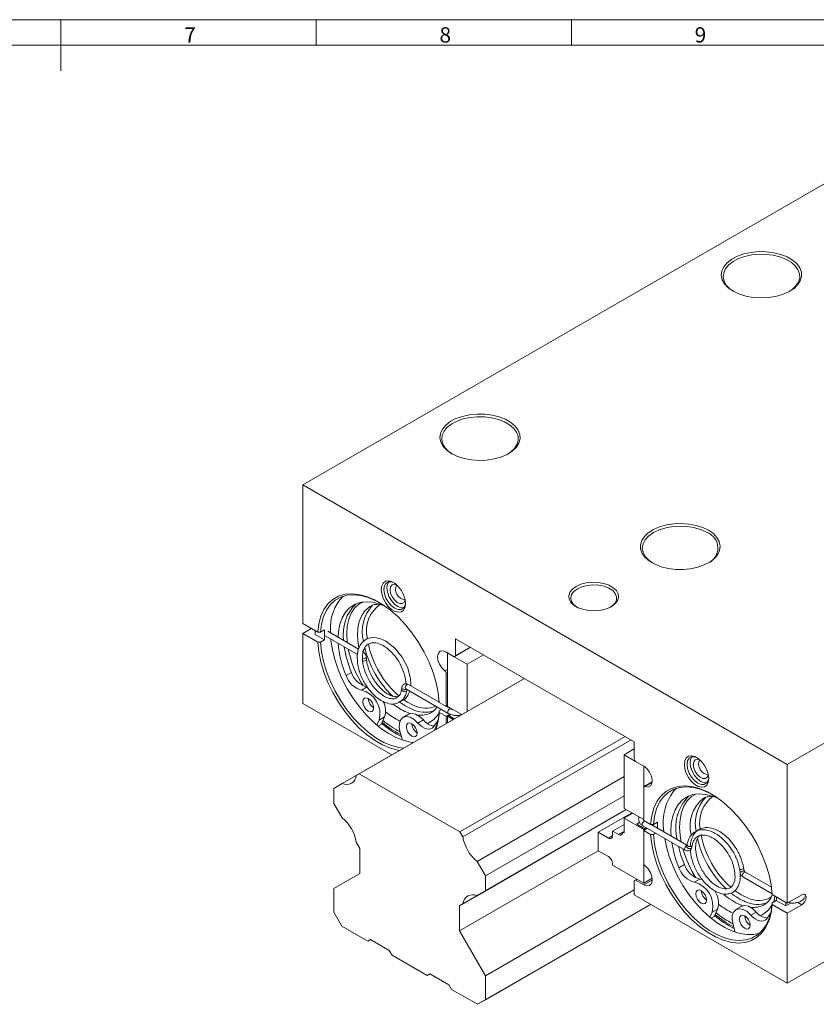
# Model space of a CAD drawing. Units: millimetres. Extents: x 10 to 393, y 3 to 277.
# Drawn here: x 196 to 300, y 148 to 277 of the extents above; entities that cross this region are included whole.
import ezdxf

# ---------------------------------------------------------------- set-up
doc = ezdxf.new("R2010")
doc.units = ezdxf.units.MM
doc.header["$LTSCALE"] = 0.666667
doc.styles.add('SLDTEXTSTYLE0', font='SIMPLEX', dxfattribs={"width": 0.97})

msp = doc.modelspace()

# ---------------------------------------------------------------- linework, layer by layer
at = {"color": 7, "linetype": 'Continuous', "lineweight": 18}
for p, q in [((392.676, 276.667), (10.009, 276.667)), ((201.342, 276.667), (201.342, 270)), ((234.676, 273.333), (234.676, 276.667)), ((268.009, 276.667), (268.009, 273.333)), ((13.342, 273.333), (389.342, 273.333)), ((303.631, 256.705), (232.92, 215.885)), ((366.917, 220.171), (296.206, 179.35)), ((232.92, 197.752), (232.92, 215.885)), ((232.92, 215.885), (296.206, 179.35)), ((241.743, 200.005), (241.686, 199.971)), ((232.92, 197.752), (234.882, 196.62)), ((232.92, 196.456), (234.043, 197.104)), ((235.78, 196.931), (235.242, 196.62)), ((232.92, 196.456), (232.92, 187.306)), ((234.882, 195.324), (232.92, 196.456)), ((234.537, 196.819), (234.537, 196.352)), ((235.78, 195.634), (234.537, 196.352)), ((234.882, 196.62), (235.242, 196.62)), ((235.242, 195.323), (235.78, 195.634)), ((235.862, 196.151), (240.067, 193.724)), ((240.217, 194.434), (236.207, 196.749)), ((236.552, 196.549), (236.55, 196.751)), ((276.231, 182.308), (252.896, 195.779)), ((252.896, 195.779), (252.896, 193.534)), ((235.242, 195.323), (234.882, 195.324)), ((254.841, 194.656), (252.719, 193.432)), ((252.896, 193.534), (254.841, 194.656)), ((241.244, 193.053), (241.209, 193.355)), ((251.659, 194.044), (252.719, 193.432)), ((251.838, 186.935), (251.838, 193.94)), ((252.719, 193.432), (252.896, 193.534)), ((252.719, 193.432), (254.396, 192.464)), ((254.396, 192.464), (256.518, 193.688)), ((254.396, 186.276), (254.396, 192.464)), ((261.877, 190.594), (238.08, 176.857)), ((239.292, 191.364), (238.585, 190.955)), ((261.877, 190.595), (240.31, 178.144)), ((251.659, 186.935), (251.659, 191.226)), ((296.206, 150.771), (366.917, 191.592)), ((240.618, 189.07), (241.325, 189.478)), ((245.883, 189.43), (245.847, 189.184)), ((246.382, 189.219), (246.393, 189.214)), ((246.393, 189.214), (251.941, 186.01)), ((246.527, 189.062), (246.537, 189.13)), ((250.756, 187.492), (246.737, 189.811)), ((244.55, 180.592), (232.92, 187.306)), ((250.758, 187.455), (251.659, 186.935)), ((251.838, 187.039), (251.659, 186.935)), ((252.286, 186.608), (251.689, 186.953)), ((251.838, 186.935), (253.688, 185.867)), ((252.377, 186.568), (252.377, 186.624)), ((242.917, 185.151), (243.624, 185.559)), ((243.624, 185.559), (243.187, 184.592)), ((246.727, 185.903), (246.019, 185.494)), ((249.696, 186.122), (249.742, 186.148)), ((251.041, 186.53), (250.757, 186.366)), ((250.758, 186.159), (250.757, 186.366)), ((251.659, 185.639), (250.758, 186.159)), ((251.659, 185.639), (252.139, 185.916)), ((251.659, 184.696), (251.659, 185.639)), ((251.838, 185.639), (251.996, 185.729)), ((252.565, 185.219), (251.838, 185.639)), ((251.838, 184.799), (251.838, 185.639)), ((251.996, 185.729), (252.199, 185.891)), ((252.536, 186.514), (252.539, 186.53)), ((253.545, 185.784), (253.558, 185.827)), ((242.617, 184.487), (242.917, 185.151)), ((242.777, 184.355), (243.187, 184.592)), ((247.972, 184.766), (248.679, 185.174)), ((245.644, 183.534), (245.938, 182.543)), ((275.029, 183.002), (253.462, 170.551)), ((275.803, 182.555), (253.849, 169.881)), ((276.231, 182.308), (276.231, 180.063)), ((276.231, 181.383), (274.91, 180.621)), ((274.91, 180.621), (274.91, 173.616)), ((274.91, 180.621), (276.407, 179.757)), ((276.231, 180.063), (276.407, 179.757)), ((276.407, 179.757), (277.468, 179.144)), ((277.468, 179.145), (277.468, 172.139)), ((296.206, 179.35), (296.206, 161.218)), ((239.923, 177.921), (240.31, 178.144)), ((240.31, 178.144), (253.462, 170.551)), ((274.91, 177.785), (255.691, 166.69)), ((236.986, 176.225), (238.08, 176.857)), ((277.468, 176.327), (277.468, 172.035)), ((278.585, 177.073), (277.53, 176.464)), ((236.986, 174.265), (236.986, 176.225)), ((274.91, 175.258), (256.785, 164.795)), ((238.08, 172.37), (236.986, 174.265)), ((285.23, 174.901), (285.169, 174.864)), ((275.185, 173.457), (253.391, 160.875)), ((275.185, 173.457), (253.849, 161.14)), ((275.185, 173.457), (255.691, 162.204)), ((275.185, 173.457), (256.785, 162.835)), ((275.903, 173.043), (271.518, 170.512)), ((274.91, 173.616), (277.468, 172.139)), ((276.033, 172.968), (274.91, 172.32)), ((273.404, 170.647), (274.91, 171.516)), ((277.468, 170.843), (274.91, 172.32)), ((274.91, 172.32), (274.91, 170.399)), ((276.581, 171.536), (277.625, 170.934)), ((277.334, 171.351), (282.883, 168.148)), ((277.468, 172.139), (277.468, 172.139)), ((277.468, 172.035), (278.369, 171.515)), ((278.729, 171.515), (278.369, 171.515)), ((283.104, 168.817), (278.43, 171.515)), ((278.729, 171.515), (279.268, 171.826)), ((253.462, 170.551), (253.849, 169.881)), ((271.518, 170.512), (271.518, 168.081)), ((271.518, 170.512), (272.865, 169.734)), ((273.404, 170.045), (273.404, 170.647)), ((273.404, 170.647), (274.192, 170.192)), ((274.731, 170.503), (274.91, 170.606)), ((274.91, 170.399), (274.731, 170.503)), ((277.931, 171.007), (277.468, 170.739)), ((277.625, 170.934), (277.468, 170.843)), ((277.468, 170.843), (277.468, 163.838)), ((277.468, 170.739), (277.468, 166.448)), ((278.369, 170.219), (277.468, 170.739)), ((277.81, 171.077), (277.625, 170.934)), ((278.369, 170.219), (278.729, 170.219)), ((279.012, 170.383), (278.729, 170.219)), ((240.38, 168.386), (239.923, 169.179)), ((283.124, 168.92), (283.073, 168.652)), ((283.073, 168.652), (283.073, 168.653)), ((283.751, 168.523), (283.799, 168.777)), ((240.38, 165.12), (240.38, 168.386)), ((271.525, 168.078), (253.391, 157.609)), ((272.865, 167.304), (271.518, 168.081)), ((255.691, 166.69), (256.785, 164.795)), ((273.404, 166.184), (273.404, 166.37)), ((277.468, 163.838), (273.404, 166.184)), ((282.779, 166.259), (282.072, 165.851)), ((236.986, 163.16), (240.38, 165.12)), ((256.785, 164.795), (256.785, 162.835)), ((290.567, 165.55), (290.519, 165.844)), ((294.152, 163.298), (290.754, 165.259)), ((276.407, 164.243), (276.231, 164.14)), ((276.231, 164.14), (276.231, 162.303)), ((276.587, 164.346), (276.407, 164.243)), ((277.468, 163.63), (276.407, 164.243)), ((277.468, 163.838), (278.578, 164.479)), ((284.105, 163.965), (284.812, 164.373)), ((284.812, 164.373), (285.175, 164.296)), ((290.41, 164.662), (294.239, 162.451)), ((236.986, 160.045), (236.986, 163.16)), ((256.785, 162.835), (255.691, 162.204)), ((276.231, 162.956), (256.785, 151.73)), ((276.231, 162.303), (296.206, 150.771)), ((294.245, 162.35), (296.206, 161.218)), ((298.106, 162.315), (296.206, 161.218)), ((253.849, 161.14), (253.391, 160.875)), ((253.391, 160.875), (253.391, 157.609)), ((278.363, 161.072), (255.735, 148.009)), ((278.363, 161.072), (256.785, 148.615)), ((294.244, 161.262), (294.783, 161.573)), ((294.244, 161.262), (294.245, 161.054)), ((296.206, 159.922), (294.245, 161.054)), ((296.027, 160.855), (294.783, 161.573)), ((296.027, 161.322), (296.027, 160.855)), ((296.027, 160.855), (296.721, 161.256)), ((296.206, 159.922), (298.106, 161.018)), ((238.036, 158.226), (236.986, 160.045)), ((286.104, 159.382), (286.404, 160.046)), ((286.404, 160.046), (287.111, 160.455)), ((287.111, 160.455), (286.674, 159.487)), ((290.214, 160.798), (289.506, 160.39)), ((291.459, 159.661), (292.167, 160.069)), ((296.206, 159.922), (296.206, 150.771)), ((286.264, 159.25), (286.674, 159.487)), ((289.131, 158.429), (289.426, 157.439)), ((241.406, 156.281), (238.036, 158.226)), ((253.391, 157.609), (256.785, 151.73)), ((241.759, 156.485), (241.406, 156.281)), ((241.759, 156.485), (241.406, 156.281)), ((244.234, 155.057), (241.759, 156.485)), ((244.588, 154.444), (244.234, 155.057)), ((249.184, 151.791), (244.588, 154.444)), ((249.537, 151.995), (249.184, 151.791)), ((249.537, 151.995), (249.184, 151.791)), ((252.012, 150.566), (249.537, 151.995)), ((252.366, 149.954), (252.012, 150.566)), ((256.785, 151.73), (256.785, 148.615)), ((255.735, 148.009), (252.366, 149.954)), ((256.785, 148.615), (255.735, 148.009))]:
    msp.add_line(p, q, dxfattribs=at)
at = {"color": 8, "linetype": 'Continuous', "lineweight": 18}
for p, q in [((251.48, 191.571), (251.838, 191.778)), ((251.838, 191.33), (251.659, 191.226)), ((250.964, 186.574), (250.912, 186.456)), ((246.508, 186.163), (246.962, 185.994)), ((251.996, 185.729), (252.722, 185.31)), ((247.423, 184.478), (247.183, 184.511)), ((278.576, 177.002), (277.647, 176.465)), ((272.865, 169.734), (273.404, 170.045)), ((274.192, 170.192), (274.731, 170.503)), ((277.468, 163.63), (278.591, 164.278)), ((290.099, 161.016), (290.449, 160.889)), ((294.541, 161.7), (294.4, 161.351)), ((297.583, 161.32), (298.106, 161.018)), ((298.5, 162.087), (298.667, 161.99)), ((290.91, 159.374), (290.67, 159.406))]:
    msp.add_line(p, q, dxfattribs=at)
at = {"color": 7, "linetype": 'Continuous', "lineweight": 18, "flags": 128}
for points in [[(289.135, 241.193), (288.5, 241.638), (288.022, 242.143), (287.718, 242.692), (287.599, 243.264), (287.67, 243.839), (287.929, 244.395), (288.365, 244.914), (288.963, 245.375), (289.702, 245.763), (290.554, 246.062), (291.489, 246.264), (292.473, 246.359), (293.471, 246.346), (294.446, 246.223), (295.364, 245.996), (296.19, 245.673), (296.896, 245.266), (297.456, 244.789), (297.848, 244.259), (298.061, 243.696), (298.084, 243.12), (297.919, 242.552), (297.57, 242.012), (297.051, 241.52), (296.379, 241.094), (295.58, 240.748), (294.682, 240.497), (293.718, 240.348), (292.723, 240.306), (291.732, 240.375), (290.781, 240.55), (289.905, 240.826), (289.135, 241.193)], [(289.225, 241.143), (288.707, 241.514), (288.251, 241.996), (287.962, 242.519), (287.849, 243.064), (287.917, 243.611), (288.163, 244.141), (288.578, 244.635), (289.148, 245.074), (289.851, 245.443), (290.663, 245.729), (291.554, 245.92), (292.491, 246.011), (293.441, 245.998), (294.37, 245.882), (295.244, 245.666), (296.031, 245.358), (296.703, 244.97), (297.236, 244.516), (297.61, 244.011), (297.812, 243.475), (297.835, 242.926), (297.677, 242.385), (297.345, 241.871), (296.85, 241.402), (296.47, 241.143)], [(252.366, 219.967), (251.73, 220.411), (251.252, 220.917), (250.948, 221.466), (250.83, 222.038), (250.901, 222.612), (251.159, 223.169), (251.595, 223.687), (252.193, 224.148), (252.932, 224.536), (253.784, 224.836), (254.719, 225.037), (255.704, 225.133), (256.701, 225.119), (257.677, 224.997), (258.594, 224.77), (259.421, 224.447), (260.127, 224.039), (260.686, 223.562), (261.079, 223.033), (261.291, 222.47), (261.315, 221.894), (261.149, 221.325), (260.8, 220.785), (260.281, 220.293), (259.61, 219.867), (258.811, 219.522), (257.913, 219.27), (256.949, 219.121), (255.953, 219.08), (254.962, 219.148), (254.012, 219.324), (253.136, 219.6), (252.366, 219.967)], [(252.456, 219.916), (251.937, 220.288), (251.482, 220.769), (251.192, 221.292), (251.08, 221.837), (251.147, 222.384), (251.393, 222.914), (251.809, 223.408), (252.378, 223.847), (253.082, 224.216), (253.893, 224.502), (254.784, 224.694), (255.721, 224.785), (256.672, 224.772), (257.601, 224.655), (258.474, 224.439), (259.262, 224.131), (259.934, 223.743), (260.467, 223.289), (260.841, 222.784), (261.043, 222.248), (261.065, 221.7), (260.908, 221.159), (260.576, 220.644), (260.081, 220.176), (259.701, 219.916)], [(285.929, 209.951), (286.56, 209.51), (287.035, 209.008), (287.337, 208.463), (287.455, 207.894), (287.384, 207.323), (287.127, 206.771), (286.694, 206.256), (286.1, 205.798), (285.366, 205.413), (284.52, 205.115), (283.591, 204.915), (282.613, 204.82), (281.622, 204.833), (280.653, 204.955), (279.742, 205.18), (278.921, 205.501), (278.22, 205.906), (277.664, 206.38), (277.274, 206.906), (277.063, 207.465), (277.039, 208.037), (277.204, 208.602), (277.55, 209.138), (278.066, 209.627), (278.733, 210.05), (279.527, 210.393), (280.419, 210.643), (281.376, 210.791), (282.365, 210.832), (283.35, 210.764), (284.294, 210.59), (285.164, 210.316), (285.929, 209.951)], [(278.644, 205.643), (278.113, 206.026), (277.654, 206.522), (277.372, 207.059), (277.276, 207.618), (277.372, 208.178), (277.654, 208.715), (278.113, 209.211), (278.73, 209.645), (279.483, 210.002), (280.341, 210.267), (281.272, 210.43), (282.241, 210.485), (283.21, 210.43), (284.141, 210.267), (285, 210.002), (285.752, 209.645)], [(243.173, 202.209), (243.238, 202.689), (243.426, 203.056), (243.723, 203.28), (244.104, 203.343), (244.538, 203.239), (244.991, 202.978), (245.425, 202.58), (245.806, 202.077), (246.103, 201.511), (246.291, 200.926), (246.355, 200.372), (246.291, 199.891), (246.103, 199.524), (245.806, 199.3), (245.425, 199.237), (244.991, 199.341), (244.538, 199.602), (244.104, 200), (243.723, 200.503), (243.426, 201.069), (243.238, 201.654), (243.173, 202.209)], [(244.856, 203.072), (244.504, 203.198), (244.11, 203.193), (243.797, 203.013), (243.596, 202.673), (243.527, 202.209)], [(243.527, 202.209), (243.596, 201.664), (243.797, 201.093), (244.11, 200.551), (244.504, 200.091), (244.941, 199.759), (245.378, 199.587), (245.772, 199.591), (246.085, 199.772), (246.286, 200.111), (246.353, 200.478)], [(244.155, 203.203), (243.985, 202.898), (243.916, 202.433)], [(243.916, 202.433), (243.985, 201.888), (244.186, 201.317), (244.499, 200.775), (244.893, 200.316), (245.33, 199.984), (245.767, 199.811), (246.117, 199.805)], [(244.34, 202.188), (244.407, 202.562), (244.599, 202.809), (244.889, 202.895), (245.161, 202.841)], [(246.305, 200.858), (246.303, 200.845), (246.172, 200.529), (245.927, 200.36), (245.601, 200.361), (245.239, 200.531), (244.889, 200.848), (244.599, 201.269), (244.407, 201.737), (244.34, 202.188)], [(268.629, 202.618), (269.246, 202.897), (269.961, 203.083), (270.731, 203.164), (271.513, 203.137), (272.261, 203.002), (272.932, 202.768), (273.486, 202.448), (273.891, 202.061), (274.124, 201.63), (274.171, 201.178), (274.03, 200.733), (273.709, 200.321), (273.226, 199.965), (272.609, 199.686), (271.894, 199.5), (271.124, 199.419), (270.342, 199.446), (269.594, 199.58), (268.923, 199.814), (268.369, 200.134), (267.964, 200.521), (267.731, 200.953), (267.683, 201.405), (267.825, 201.85), (268.146, 202.262), (268.629, 202.618)], [(268.721, 199.914), (268.677, 199.942), (268.254, 200.301), (268, 200.709), (267.929, 201.142), (268.047, 201.57), (268.345, 201.969), (268.806, 202.312)], [(268.806, 202.312), (269.4, 202.578), (270.09, 202.75), (270.833, 202.818), (271.582, 202.777), (272.289, 202.63), (272.911, 202.386), (273.409, 202.061), (273.75, 201.674), (273.914, 201.25), (273.89, 200.816), (273.681, 200.399), (273.298, 200.026), (273.134, 199.914)], [(234.882, 196.62), (235.022, 197.726), (235.295, 198.724), (235.696, 199.597), (236.218, 200.331), (236.852, 200.913), (237.588, 201.334), (238.412, 201.585), (239.311, 201.663), (240.27, 201.566), (241.273, 201.297), (242.301, 200.859), (243.339, 200.26), (244.367, 199.51), (245.369, 198.622), (246.328, 197.612), (247.228, 196.496), (248.052, 195.293), (248.788, 194.023), (249.422, 192.709), (249.944, 191.373), (250.344, 190.036), (250.617, 188.723), (250.758, 187.455)], [(235.242, 196.62), (235.38, 197.698), (235.648, 198.672), (236.041, 199.523), (236.551, 200.239), (237.171, 200.806), (237.89, 201.215), (238.695, 201.459), (239.574, 201.535), (240.51, 201.44), (241.489, 201.176), (242.493, 200.748), (242.912, 200.525)], [(237.532, 195.984), (237.584, 196.725), (237.767, 197.683), (238.075, 198.53), (238.502, 199.249), (239.04, 199.827), (239.679, 200.252), (240.407, 200.517), (241.21, 200.616), (242.072, 200.548), (242.977, 200.314), (243.675, 200.032)], [(247.397, 182.235), (247.015, 182.28), (246.059, 182.504), (245.075, 182.889), (244.079, 183.427), (243.087, 184.11), (242.115, 184.927), (241.18, 185.865), (240.296, 186.907), (239.479, 188.038), (238.741, 189.237), (238.095, 190.487), (237.551, 191.765), (237.119, 193.052), (236.805, 194.325), (236.614, 195.565), (236.598, 195.726)], [(247.039, 189.637), (247.059, 189.822), (247.018, 190.533), (246.636, 191.976), (245.922, 193.357), (244.954, 194.556), (243.768, 195.474), (243.13, 195.768), (242.576, 195.91), (242.126, 195.942), (241.771, 195.906), (241.315, 195.763), (240.719, 195.329), (240.42, 194.919), (240.176, 194.339), (240.041, 193.584), (240.064, 192.687), (240.064, 192.687)], [(245.567, 181.179), (245.369, 181.213), (244.367, 181.482), (243.339, 181.92), (242.301, 182.519), (241.273, 183.269), (240.27, 184.156), (239.311, 185.167), (238.412, 186.283), (237.588, 187.486), (236.852, 188.755), (236.218, 190.07), (235.696, 191.406), (235.295, 192.742), (235.022, 194.056), (234.882, 195.324)], [(246.068, 181.468), (245.489, 181.546), (244.51, 181.81), (243.506, 182.238), (242.493, 182.822), (241.489, 183.554), (240.51, 184.421), (239.574, 185.407), (238.695, 186.496), (237.89, 187.671), (237.171, 188.91), (236.551, 190.192), (236.041, 191.497), (235.648, 192.802), (235.38, 194.085), (235.242, 195.323)], [(251.48, 191.571), (251.089, 191.96), (250.776, 192.457), (250.584, 192.994), (250.54, 193.497), (250.649, 193.897), (250.897, 194.14), (251.25, 194.191), (251.659, 194.044)], [(240.78, 187.551), (240.834, 187.832), (240.988, 188.008), (241.217, 188.053), (241.488, 187.959), (241.758, 187.741), (241.988, 187.431), (242.141, 187.078), (242.195, 186.734), (242.141, 186.453), (241.988, 186.276), (241.758, 186.232), (241.488, 186.326), (241.217, 186.544), (240.988, 186.854), (240.834, 187.207), (240.78, 187.551)], [(247.972, 184.766), (247.476, 185.22), (246.96, 185.51), (246.468, 185.609), (246.046, 185.509), (245.73, 185.218), (245.549, 184.763), (245.52, 184.185), (245.644, 183.534)], [(246.727, 185.903), (246.753, 185.917), (247.175, 186.017), (247.667, 185.918), (248.184, 185.628), (248.679, 185.174)], [(246.463, 184.27), (246.516, 184.552), (246.67, 184.728), (246.899, 184.773), (247.17, 184.679), (247.44, 184.46), (247.67, 184.151), (247.823, 183.798), (247.877, 183.454), (247.823, 183.173), (247.67, 182.996), (247.44, 182.952), (247.17, 183.046), (246.899, 183.264), (246.67, 183.574), (246.516, 183.927), (246.463, 184.27)], [(250.02, 184.259), (249.84, 184.1), (249.623, 184.004), (249.375, 183.973), (249.105, 184.009), (248.82, 184.11), (248.531, 184.274), (248.245, 184.495), (247.972, 184.766)], [(250.573, 185.13), (250.478, 184.941), (250.02, 184.259)], [(245.617, 183.631), (245.214, 183.849), (245.105, 183.912)], [(282.771, 179.349), (282.836, 179.83), (283.024, 180.197), (283.321, 180.421), (283.702, 180.483), (284.136, 180.38), (284.589, 180.118), (285.023, 179.72), (285.404, 179.218), (285.701, 178.651), (285.889, 178.067), (285.953, 177.512), (285.889, 177.032), (285.701, 176.665), (285.404, 176.441), (285.023, 176.378), (284.589, 176.481), (284.136, 176.743), (283.702, 177.141), (283.321, 177.644), (283.024, 178.21), (282.836, 178.794), (282.771, 179.349)], [(284.454, 180.212), (284.102, 180.338), (283.708, 180.334), (283.395, 180.153), (283.194, 179.814), (283.125, 179.349)], [(283.753, 180.344), (283.583, 180.038), (283.514, 179.574)], [(277.468, 179.144), (277.877, 178.819), (278.23, 178.361), (278.478, 177.832), (278.587, 177.306), (278.543, 176.853), (278.351, 176.538), (278.038, 176.402), (277.647, 176.465)], [(283.125, 179.349), (283.194, 178.805), (283.395, 178.233), (283.708, 177.691), (284.102, 177.232), (284.539, 176.9), (284.976, 176.727), (285.37, 176.732), (285.683, 176.912), (285.884, 177.252), (285.951, 177.619)], [(283.514, 179.574), (283.583, 179.029), (283.784, 178.458), (284.097, 177.916), (284.491, 177.456), (284.928, 177.124), (285.365, 176.952), (285.715, 176.946)], [(283.938, 179.329), (284.005, 179.703), (284.197, 179.95), (284.487, 180.035), (284.759, 179.981)], [(285.903, 177.998), (285.901, 177.985), (285.77, 177.67), (285.525, 177.501), (285.199, 177.501), (284.837, 177.672), (284.487, 177.989), (284.197, 178.409), (284.005, 178.877), (283.938, 179.329)], [(277.647, 176.465), (277.61, 176.476), (277.576, 176.478), (277.545, 176.471), (277.519, 176.456), (277.497, 176.434), (277.481, 176.404), (277.471, 176.368), (277.468, 176.327)], [(278.369, 171.515), (278.509, 172.621), (278.782, 173.619), (279.183, 174.493), (279.705, 175.227), (280.339, 175.809), (281.075, 176.229), (281.899, 176.48), (282.799, 176.558), (283.757, 176.462), (284.76, 176.192), (285.788, 175.754), (286.826, 175.155), (287.854, 174.406), (288.857, 173.518), (289.815, 172.507), (290.715, 171.391), (291.539, 170.188), (292.275, 168.919), (292.909, 167.605), (293.431, 166.268), (293.832, 164.932), (294.104, 163.618), (294.245, 162.35)], [(286.399, 175.421), (285.98, 175.644), (284.976, 176.071), (283.997, 176.335), (283.061, 176.43), (282.182, 176.355), (281.377, 176.11), (280.658, 175.701), (280.038, 175.134), (279.528, 174.419), (279.135, 173.567), (278.867, 172.594), (278.729, 171.515)], [(281.039, 170.009), (281.017, 170.569), (281.071, 171.62), (281.254, 172.578), (281.562, 173.425), (281.989, 174.144), (282.527, 174.722), (283.166, 175.147), (283.894, 175.412), (284.697, 175.512), (285.559, 175.444), (286.464, 175.21), (287.162, 174.927)], [(276.893, 171.825), (276.796, 171.71), (276.581, 171.536)], [(294.245, 161.054), (294.104, 159.948), (293.832, 158.95), (293.431, 158.077), (292.909, 157.343), (292.275, 156.761), (291.539, 156.341), (290.715, 156.089), (289.815, 156.011), (288.857, 156.108), (287.854, 156.378), (286.826, 156.816), (285.788, 157.414), (284.76, 158.164), (283.757, 159.052), (282.799, 160.062), (281.899, 161.178), (281.075, 162.381), (280.339, 163.651), (279.705, 164.965), (279.183, 166.302), (278.782, 167.638), (278.509, 168.951), (278.369, 170.219)], [(278.729, 170.219), (278.867, 168.98), (279.135, 167.698), (279.528, 166.393), (280.038, 165.088), (280.658, 163.805), (281.377, 162.566), (282.182, 161.392), (283.061, 160.302), (283.997, 159.316), (284.976, 158.45), (285.98, 157.718), (286.993, 157.133), (287.997, 156.705), (288.976, 156.442), (289.912, 156.347), (290.791, 156.422), (291.596, 156.667), (292.315, 157.076), (292.935, 157.643), (293.445, 158.358), (293.838, 159.21), (294.106, 160.183), (294.244, 161.262)], [(280.205, 169.694), (280.434, 168.587), (280.808, 167.304), (281.297, 166.019), (281.893, 164.752), (282.586, 163.525), (283.366, 162.358), (284.218, 161.269), (285.129, 160.277), (286.085, 159.398), (287.069, 158.646), (288.065, 158.034), (289.057, 157.572), (290.029, 157.267), (290.964, 157.125), (291.848, 157.147), (292.61, 157.315)], [(282.009, 168.652), (282.332, 167.471), (282.779, 166.259)], [(277.647, 166.103), (278.038, 165.714), (278.351, 165.217), (278.543, 164.68), (278.587, 164.177), (278.478, 163.777), (278.23, 163.534), (277.877, 163.483), (277.468, 163.63)], [(284.268, 162.446), (284.321, 162.727), (284.475, 162.904), (284.704, 162.948), (284.975, 162.854), (285.245, 162.636), (285.475, 162.327), (285.628, 161.973), (285.682, 161.63), (285.628, 161.348), (285.475, 161.172), (285.245, 161.127), (284.975, 161.221), (284.704, 161.44), (284.475, 161.749), (284.321, 162.103), (284.268, 162.446)], [(294.589, 162.152), (294.523, 161.58), (294.493, 161.406)], [(290.214, 160.798), (290.24, 160.813), (290.662, 160.913), (291.154, 160.813), (291.671, 160.524), (292.167, 160.069)], [(291.459, 159.661), (290.964, 160.115), (290.447, 160.405), (289.955, 160.504), (289.533, 160.404), (289.217, 160.114), (289.037, 159.659), (289.007, 159.08), (289.131, 158.429)], [(289.95, 159.166), (290.003, 159.447), (290.157, 159.624), (290.386, 159.668), (290.657, 159.574), (290.927, 159.356), (291.157, 159.046), (291.31, 158.693), (291.364, 158.35), (291.31, 158.068), (291.157, 157.892), (290.927, 157.847), (290.657, 157.941), (290.386, 158.16), (290.157, 158.469), (290.003, 158.822), (289.95, 159.166)], [(293.507, 159.155), (293.327, 158.996), (293.11, 158.899), (292.863, 158.868), (292.592, 158.904), (292.307, 159.006), (292.018, 159.169), (291.732, 159.39), (291.459, 159.661)], [(294.06, 160.025), (293.965, 159.837), (293.507, 159.155)], [(289.104, 158.526), (288.844, 158.664), (288.592, 158.808)]]:
    msp.add_lwpolyline(points, dxfattribs=at)
at = {"color": 8, "linetype": 'Continuous', "lineweight": 18, "flags": 128}
for points in [[(238.733, 195.291), (238.73, 195.314), (238.672, 196.394), (238.743, 197.399), (238.942, 198.307), (239.266, 199.1), (239.707, 199.762), (240.256, 200.28), (240.768, 200.583)], [(241.686, 199.971), (241.586, 199.907), (241.049, 199.433), (240.622, 198.809), (240.315, 198.051), (240.136, 197.177), (240.087, 196.206), (240.171, 195.162), (240.268, 194.595)], [(241.245, 193.051), (241.245, 193.04), (241.215, 192.978), (241.137, 192.92), (241.023, 192.877), (240.891, 192.855), (240.761, 192.856), (240.75, 192.858)], [(241.209, 193.355), (241.209, 193.342), (241.179, 193.279), (241.101, 193.222), (240.987, 193.179), (240.855, 193.156), (240.753, 193.156)], [(246.446, 189.183), (246.346, 189.15), (246.214, 189.144), (246.083, 189.175), (245.974, 189.237), (245.904, 189.321), (245.882, 189.414), (245.883, 189.43)], [(246.393, 189.214), (246.392, 189.214), (246.34, 189.275), (246.321, 189.372), (246.34, 189.49), (246.392, 189.612), (246.472, 189.719), (246.565, 189.794)], [(246.565, 189.794), (246.658, 189.827), (246.737, 189.811)], [(247.187, 186.555), (246.322, 186.995), (245.463, 187.584)], [(246.135, 187.789), (246.59, 187.494), (247.431, 187.064)], [(251.941, 186.01), (251.889, 186.071), (251.87, 186.168), (251.889, 186.287), (251.941, 186.409), (252.021, 186.516), (252.114, 186.591)], [(252.114, 186.591), (252.207, 186.623), (252.286, 186.608)], [(282.369, 169.241), (282.234, 170.065), (282.159, 171.153), (282.214, 172.169), (282.396, 173.09), (282.704, 173.899), (283.13, 174.579), (283.666, 175.116), (284.255, 175.479)], [(277.593, 171.963), (277.507, 171.932), (277.414, 171.856), (277.334, 171.75), (277.282, 171.628), (277.263, 171.509), (277.282, 171.412), (277.334, 171.351), (277.334, 171.351)], [(283.091, 168.746), (283.056, 168.728), (282.962, 168.653), (282.883, 168.546), (282.83, 168.424), (282.812, 168.306), (282.83, 168.209), (282.883, 168.148), (282.883, 168.148)], [(283.073, 168.652), (283.07, 168.62), (283.098, 168.53), (283.174, 168.449), (283.286, 168.389), (283.417, 168.359), (283.548, 168.364), (283.657, 168.403)], [(283.657, 168.403), (283.729, 168.47), (283.751, 168.523)], [(290.41, 164.662), (290.409, 164.662), (290.357, 164.722), (290.338, 164.82), (290.357, 164.938), (290.409, 165.06), (290.489, 165.167), (290.582, 165.242)], [(290.424, 165.702), (290.496, 165.766), (290.52, 165.834), (290.519, 165.844)], [(290.472, 165.408), (290.544, 165.472), (290.568, 165.539), (290.567, 165.55)], [(290.582, 165.242), (290.675, 165.275), (290.754, 165.259)], [(289.402, 162.845), (290.176, 162.33), (291.017, 161.919)]]:
    msp.add_lwpolyline(points, dxfattribs=at)
at = {"color": 7, "linetype": 'Continuous', "lineweight": 18}
for centre, radius, start, end in [((284.997, 207.627), 2.155, 292.99387, 69.4911), ((246.391, 202.229), 1.35, 153.82975, 266.16488), ((242.441, 197.214), 5.909, 135.80157, 184.50045), ((243.787, 196.349), 5.585, 134.2668, 188.0613), ((245.574, 196.3), 9.814, 176.31621, 180.03435), ((246.696, 196.3), 10.936, 180.03039, 183.48965), ((250.638, 196.153), 13.126, 184.25899, 203.32559), ((252.075, 196.783), 13.885, 188.55532, 202.97667), ((241.307, 191.851), 2.866, 198.21908, 256.08261), ((242.014, 192.26), 2.866, 198.21908, 256.08261), ((251.191, 191.202), 0.469, 2.89531, 51.81679), ((239.784, 185.947), 3.232, 345.74976, 75.06039), ((243.023, 188.029), 1.537, 182.60538, 237.39455), ((241.046, 186.344), 2.696, 343.0638, 27.5675), ((243.867, 186.676), 6.897, 335.56189, 357.425), ((243.479, 186.5), 7.287, 339.1362, 357.3184), ((251.141, 193.759), 12.007, 228.86824, 243.6008), ((251.128, 193.906), 11.951, 229.14684, 243.15111), ((250.547, 193.534), 11.052, 229.79974, 243.48789), ((248.705, 184.749), 1.537, 182.60551, 237.39449), ((250.266, 186.351), 1.975, 216.58527, 265.71743), ((285.989, 179.37), 1.35, 153.82975, 266.16488), ((238.646, 178.004), 1.279, 243.75499, 356.25573), ((286.946, 171.685), 6.947, 139.14611, 189.34734), ((287.576, 171.058), 5.93, 135.09994, 194.77266), ((234.835, 168.369), 5.152, 9.04288, 50.95712), ((289.204, 171.19), 9.957, 176.33768, 180.84576), ((258.936, 170.691), 5.152, 189.04288, 230.95713), ((273.075, 169.992), 0.333, 230.79668, 9.21407), ((274.402, 170.45), 0.333, 230.79675, 9.214), ((294.877, 171.278), 13.908, 188.76328, 202.9699), ((272.234, 166.317), 1.171, 2.60547, 57.39452), ((277.936, 166.472), 0.469, 182.89516, 231.81694), ((285.501, 167.155), 2.866, 198.21912, 256.08258), ((284.794, 166.747), 2.866, 198.21912, 256.08258), ((283.271, 160.842), 3.232, 345.74978, 75.06036), ((255.125, 161.056), 1.279, 63.75501, 176.25574), ((286.51, 162.924), 1.537, 182.60548, 237.39452), ((284.387, 161.254), 2.84, 343.65005, 34.15329), ((298.325, 162.046), 0.347, 350.78594, 129.20336), ((285.135, 162.197), 9.669, 356.30065, 359.00535), ((297.448, 162.046), 1.22, 302.60547, 357.39455), ((294.628, 168.654), 12.007, 228.86826, 243.60079), ((294.614, 168.798), 11.948, 229.14486, 243.15308), ((293.981, 168.35), 10.957, 229.74014, 243.54749), ((292.192, 159.644), 1.537, 182.60558, 237.39448), ((293.753, 161.247), 1.975, 216.58556, 265.71715)]:
    msp.add_arc(centre, radius, start, end, dxfattribs=at)
at = {"color": 8, "linetype": 'Continuous', "lineweight": 18}
for centre, radius, start, end in [((245.653, 196.732), 4.956, 136.49051, 195.00396), ((245.438, 196.85), 4.182, 124.10221, 194.25481), ((252.828, 197.266), 14.248, 191.53894, 212.43167), ((253.839, 197.75), 13.189, 193.54162, 226.28338), ((253.613, 197.625), 12.375, 191.68627, 229.23411), ((249.729, 193.514), 8.026, 231.65207, 246.34287), ((248.854, 189.962), 3.794, 243.92377, 288.16317), ((248.999, 190.22), 3.524, 243.5928, 291.90589), ((249.653, 193.355), 9.265, 230.46849, 244.21577), ((248.277, 188.804), 3.034, 263.54947, 297.88768), ((247.918, 187.654), 3.213, 293.52774, 331.34142), ((289.118, 171.662), 4.918, 136.76656, 192.69552), ((288.928, 171.777), 4.165, 125.08219, 191.73144), ((288.234, 171.272), 4.723, 130.4818, 193.61557), ((297.109, 172.515), 12.38, 190.75308, 228.11796), ((297.305, 172.632), 13.164, 193.07366, 226.59444), ((296.9, 172.431), 14.886, 196.05098, 212.10063), ((290.101, 166.256), 0.641, 261.058, 300.24754), ((290.15, 165.958), 0.637, 259.75363, 300.32518), ((293.231, 168.468), 8.084, 229.0014, 247.20436), ((293.822, 168.694), 7.897, 231.38195, 247.32822), ((293.097, 168.183), 9.186, 230.40876, 244.27551), ((292.343, 164.771), 3.71, 245.04867, 289.13004), ((292.467, 164.783), 3.21, 243.1471, 302.76012), ((291.768, 163.676), 3.011, 263.42766, 298.61956), ((291.422, 162.531), 3.19, 293.38287, 331.4863)]:
    msp.add_arc(centre, radius, start, end, dxfattribs=at)
at = {"color": 7, "linetype": 'Continuous', "lineweight": 18}
for points, knots in [([(241.709, 199.965), (241.77, 200.007), (241.987, 200.156), (242.41, 200.275), (242.828, 200.286), (243.019, 200.29)], [0, 0, 0, 0, 0.17508365, 0.62273158, 1, 1, 1, 1]), ([(240.749, 192.768), (240.731, 193.154), (240.698, 193.863), (240.967, 194.577), (241.3, 194.969), (241.712, 195.213), (242.275, 195.302), (243.112, 195.091), (244.06, 194.503), (244.996, 193.546), (245.783, 192.325), (246.245, 191.07), (246.413, 190.22), (246.37, 189.913), (246.368, 189.899)], [0, 0, 0, 0, 0.1046982, 0.1919965, 0.2586716, 0.3057653, 0.3929994, 0.4862432, 0.5849554, 0.6864265, 0.7931122, 0.8987408, 0.9953863, 1, 1, 1, 1]), ([(241.209, 193.355), (241.197, 193.421), (241.167, 193.588), (241.035, 193.85), (240.86, 194.051), (240.736, 194.132), (240.698, 194.156)], [0, 0, 0, 0, 0.2065611, 0.5266938, 0.8554735, 1, 1, 1, 1]), ([(245.491, 188.268), (245.486, 188.265), (245.335, 188.172), (245.004, 188.206), (244.49, 188.325), (243.927, 188.597), (243.206, 189.144), (242.547, 189.89), (242.034, 190.689), (241.671, 191.427), (241.38, 192.241), (241.29, 192.78), (241.244, 193.053)], [0, 0, 0, 0, 0.0045161, 0.1355699, 0.2093762, 0.3120124, 0.4409752, 0.5947301, 0.6856796, 0.7850145, 0.8907282, 1, 1, 1, 1]), ([(240.064, 192.687), (240.157, 192.205), (240.336, 191.276), (240.981, 189.954), (241.712, 188.928), (242.441, 188.199), (243.105, 187.716), (243.869, 187.335), (244.69, 187.176), (245.516, 187.38), (246.154, 187.924), (246.45, 188.559), (246.51, 188.998), (246.519, 189.06)], [0, 0, 0, 0, 0.1234848, 0.2377096, 0.3368615, 0.4206006, 0.4944363, 0.5587518, 0.6722507, 0.7668625, 0.8631941, 0.9807305, 1, 1, 1, 1]), ([(245.822, 189.126), (245.806, 189.02), (245.752, 188.644), (245.479, 188.225), (245.016, 187.933), (244.514, 187.911), (243.994, 188.042), (243.433, 188.31), (242.711, 188.858), (242.052, 189.604), (241.539, 190.403), (241.176, 191.142), (240.885, 191.955), (240.795, 192.494), (240.749, 192.768)], [0, 0, 0, 0, 0.0422735, 0.1499869, 0.2551723, 0.3532277, 0.40845, 0.4852431, 0.5817339, 0.6967743, 0.7648234, 0.8391464, 0.9182421, 1, 1, 1, 1]), ([(246.737, 189.811), (246.675, 189.841), (246.546, 189.904), (246.332, 189.915), (246.126, 189.844), (245.974, 189.699), (245.905, 189.548), (245.888, 189.457), (245.883, 189.43)], [0, 0, 0, 0, 0.18273541, 0.37979828, 0.5612337, 0.75088353, 0.92582544, 1, 1, 1, 1]), ([(245.757, 187.662), (245.831, 187.677), (246.165, 187.747), (246.609, 188.154), (246.795, 188.678), (246.884, 188.93)], [0, 0, 0, 0, 0.1294629, 0.5825445, 1, 1, 1, 1]), ([(250.465, 186.863), (250.402, 186.767), (250.229, 186.505), (249.975, 186.273), (249.76, 186.172), (249.699, 186.144)], [0, 0, 0, 0, 0.2922308, 0.7992897, 1, 1, 1, 1]), ([(252.541, 186.506), (252.462, 186.532), (252.367, 186.562), (252.298, 186.601), (252.286, 186.608)], [0, 0, 0, 0, 0.83561867, 1, 1, 1, 1]), ([(251.941, 186.01), (252.015, 185.973), (252.222, 185.866), (252.634, 185.761), (253.142, 185.747), (253.509, 185.784), (253.664, 185.851), (253.676, 185.857)], [0, 0, 0, 0, 0.14996101, 0.42494393, 0.69946519, 0.97557788, 1, 1, 1, 1]), ([(285.191, 174.861), (285.232, 174.891), (285.425, 175.033), (285.828, 175.136), (286.229, 175.212), (286.468, 175.182), (286.495, 175.179)], [0, 0, 0, 0, 0.1202635, 0.5682085, 0.9511454, 1, 1, 1, 1]), ([(276.882, 172.477), (276.864, 172.448), (276.787, 172.321), (276.785, 172.043), (276.905, 171.718), (277.114, 171.491), (277.277, 171.388), (277.334, 171.351)], [0, 0, 0, 0, 0.0780303, 0.3328712, 0.5971044, 0.8591532, 1, 1, 1, 1]), ([(290.519, 165.844), (290.407, 166.315), (290.192, 167.223), (289.491, 168.512), (288.714, 169.511), (287.949, 170.219), (287.25, 170.681), (286.447, 171.037), (285.587, 171.166), (284.733, 170.938), (284.047, 170.381), (283.686, 169.58), (283.555, 168.958), (283.56, 168.695), (283.561, 168.68)], [0, 0, 0, 0, 0.1173021, 0.2258707, 0.3201599, 0.3998198, 0.4700792, 0.5312853, 0.6392427, 0.7291311, 0.8206614, 0.9324449, 0.9960403, 1, 1, 1, 1]), ([(290.024, 165.558), (289.912, 166.029), (289.697, 166.937), (288.996, 168.227), (288.219, 169.225), (287.454, 169.933), (286.755, 170.395), (285.952, 170.751), (285.093, 170.88), (284.236, 170.653), (283.56, 170.091), (283.227, 169.441), (283.145, 168.991), (283.133, 168.927)], [0, 0, 0, 0, 0.12337543, 0.23756525, 0.33673634, 0.42052064, 0.49441775, 0.55879277, 0.67233968, 0.76688212, 0.86315146, 0.98072254, 1, 1, 1, 1]), ([(283.807, 168.748), (283.832, 168.881), (283.909, 169.298), (284.229, 169.788), (284.758, 170.117), (285.319, 170.152), (285.877, 170.031), (286.465, 169.78), (287.222, 169.254), (287.911, 168.531), (288.458, 167.755), (288.852, 167.036), (289.176, 166.242), (289.286, 165.716), (289.342, 165.448)], [0, 0, 0, 0, 0.0504211, 0.1570981, 0.2670198, 0.3652837, 0.4185592, 0.4932954, 0.5877032, 0.7007626, 0.7677855, 0.8410783, 0.919175, 1, 1, 1, 1]), ([(289.342, 165.448), (289.377, 165.066), (289.439, 164.37), (289.212, 163.692), (288.918, 163.336), (288.557, 163.121), (288.049, 163.047), (287.268, 163.274), (286.362, 163.892), (285.465, 164.88), (284.739, 166.127), (284.307, 167.431), (284.191, 168.582), (284.363, 169.444), (284.586, 169.938), (284.792, 170.055), (284.816, 170.069)], [0, 0, 0, 0, 0.0902349, 0.1643757, 0.2196842, 0.2573405, 0.329064, 0.4095987, 0.4941341, 0.5799899, 0.6700733, 0.7592067, 0.8400402, 0.9153234, 0.9902243, 1, 1, 1, 1]), ([(283.705, 168.656), (283.734, 168.677), (283.782, 168.71), (283.79, 168.759), (283.793, 168.778)], [0, 0, 0, 0, 0.6079519, 1, 1, 1, 1]), ([(282.883, 168.148), (282.947, 168.117), (283.079, 168.054), (283.298, 168.046), (283.506, 168.122), (283.661, 168.272), (283.728, 168.419), (283.747, 168.504), (283.751, 168.523)], [0, 0, 0, 0, 0.1867249, 0.3868553, 0.5735138, 0.76587, 0.9488351, 1, 1, 1, 1]), ([(283.568, 168.202), (283.568, 168.135), (283.57, 167.609), (283.845, 166.525), (284.502, 165.081), (285.45, 163.802), (286.401, 162.999), (287.173, 162.6), (287.699, 162.439), (288.131, 162.392), (288.547, 162.423), (289.029, 162.568), (289.457, 162.885), (289.795, 163.374), (290.007, 163.939), (290.118, 164.675), (290.056, 165.258), (290.024, 165.558)], [0, 0, 0, 0, 0.0158593, 0.1241319, 0.2299704, 0.3355912, 0.4466024, 0.5044696, 0.555213, 0.5978585, 0.6327307, 0.6817302, 0.7593008, 0.8098921, 0.867823, 0.9318791, 1, 1, 1, 1]), ([(290.06, 165.014), (290.068, 164.997), (290.126, 164.884), (290.255, 164.762), (290.375, 164.684), (290.41, 164.662)], [0, 0, 0, 0, 0.1069377, 0.7386205, 1, 1, 1, 1]), ([(290.754, 165.259), (290.746, 165.265), (290.729, 165.276), (290.689, 165.313), (290.646, 165.364), (290.607, 165.43), (290.579, 165.495), (290.569, 165.533), (290.567, 165.548), (290.567, 165.55)], [0, 0, 0, 0, 0.1487793, 0.2982245, 0.4636993, 0.6433281, 0.8278412, 0.9818262, 1, 1, 1, 1]), ([(294.254, 162.345), (294.211, 162.232), (294.09, 161.91), (293.807, 161.52), (293.506, 161.202), (293.281, 161.089), (293.205, 161.051)], [0, 0, 0, 0, 0.175624, 0.4978111, 0.8327641, 1, 1, 1, 1]), ([(296.324, 161.332), (296.414, 161.305), (296.657, 161.232), (297.108, 161.225), (297.612, 161.305), (298.036, 161.489), (298.336, 161.719), (298.426, 161.911), (298.462, 161.987)], [0, 0, 0, 0, 0.1118409, 0.3052502, 0.4997802, 0.6979123, 0.87915, 1, 1, 1, 1])]:
    msp.add_open_spline(points, degree=3, knots=knots, dxfattribs=at)
at = {"color": 8, "linetype": 'Continuous', "lineweight": 18}
for points, knots in [([(246.518, 189.061), (246.514, 189.044), (246.502, 188.998), (246.428, 188.939), (246.314, 188.897), (246.178, 188.892), (246.044, 188.924), (245.931, 188.988), (245.863, 189.073), (245.836, 189.144), (245.849, 189.178), (245.851, 189.183)], [0, 0, 0, 0, 0.0701561, 0.1998472, 0.3295384, 0.4592291, 0.5889206, 0.7186119, 0.8483027, 0.9779947, 1, 1, 1, 1]), ([(283.133, 168.927), (283.126, 168.91), (283.109, 168.864), (283.14, 168.782), (283.216, 168.699), (283.331, 168.637), (283.465, 168.607), (283.601, 168.61), (283.67, 168.641), (283.705, 168.656)], [0, 0, 0, 0, 0.0953436, 0.2461199, 0.3968961, 0.5476716, 0.6984485, 0.8492238, 1, 1, 1, 1])]:
    msp.add_open_spline(points, degree=3, knots=knots, dxfattribs=at)

# ---------------------------------------------------------------- texts
at = {"color": 7, "linetype": 'Continuous', "lineweight": 0, "char_height": 2, "attachment_point": 1, "style": 'SLDTEXTSTYLE0'}
for s, insert in [('7', (217.453, 275.684)), ('8', (250.787, 275.684)), ('9', (284.12, 275.684))]:
    msp.add_mtext(s, dxfattribs=dict(at, insert=insert))

doc.saveas('drawing.dxf')
